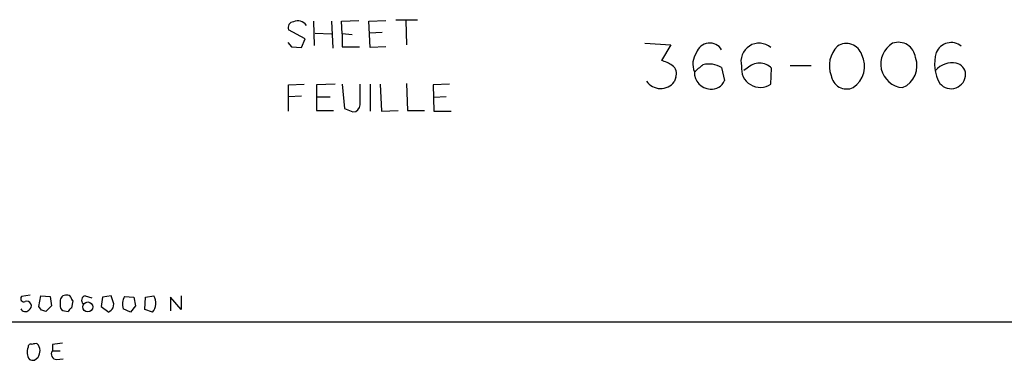
# Model space of a CAD drawing. Extents: x 14 to 1054, y 4 to 883.
# Drawn here: x 862 to 979, y 46 to 86 of the extents above; entities that cross this region are included whole.
import ezdxf

# ---------------------------------------------------------------- set-up
doc = ezdxf.new("R2010")
doc.units = 0
doc.header["$MEASUREMENT"] = 0
doc.layers.add('MAIN', color=5, linetype='CONTINUOUS')

msp = doc.modelspace()

# ---------------------------------------------------------------- linework, layer by layer
at = {"layer": 'MAIN'}
for p, q in [((900.2607, 86.1906), (902.2927, 86.2753)), ((903.478, 86.1906), (905.51, 86.2753)), ((906.6953, 86.36), (909.2353, 86.36)), ((907.8807, 86.2753), (907.9653, 83.3966)), ((895.9427, 84.074), (893.9953, 85.1746)), ((896.9587, 86.1906), (897.0433, 83.312)), ((899.0753, 86.1906), (899.2447, 82.9733)), ((900.3453, 84.6666), (900.2607, 86.1906)), ((903.6473, 83.058), (903.478, 86.1906)), ((895.5193, 83.058), (895.9427, 84.074)), ((897.128, 84.7513), (899.0753, 84.6666)), ((900.3453, 84.6666), (900.3453, 83.1426)), ((901.5307, 84.582), (900.3453, 84.6666)), ((905.0867, 84.836), (903.5627, 84.7513)), ((893.9107, 83.6506), (894.334, 83.1426)), ((894.334, 83.1426), (895.5193, 83.058)), ((900.3453, 83.1426), (902.3773, 83.1426)), ((905.51, 83.1426), (903.6473, 83.058)), ((936.1593, 83.566), (939.2073, 83.3966)), ((939.2073, 83.3966), (938.1067, 81.534)), ((945.2187, 80.6873), (945.5573, 79.1633)), ((948.2667, 80.6026), (947.8433, 80.3486)), ((951.0607, 78.74), (951.1453, 80.6026)), ((953.3467, 80.9413), (955.802, 80.9413)), ((939.8, 79.502), (939.6307, 78.994)), ((893.9953, 78.6553), (895.858, 78.74)), ((893.9953, 75.5226), (893.9953, 78.6553)), ((899.4987, 78.74), (897.2973, 78.6553)), ((897.2973, 78.6553), (897.2973, 77.216)), ((900.3453, 78.74), (900.5993, 75.8613)), ((902.462, 76.2846), (902.462, 78.74)), ((903.6473, 78.74), (903.6473, 75.5226)), ((904.8327, 78.74), (905.002, 75.5226)), ((907.9653, 78.8246), (908.05, 75.6073)), ((913.0453, 78.74), (911.098, 78.6553)), ((911.098, 78.6553), (911.1827, 75.5226)), ((895.5193, 77.3006), (893.9953, 77.216)), ((897.2973, 77.216), (898.906, 77.216)), ((897.2973, 77.216), (897.2973, 75.6073)), ((912.622, 77.216), (911.1827, 77.1313)), ((900.5993, 75.8613), (901.6153, 75.438)), ((897.2973, 75.6073), (899.3293, 75.6073)), ((905.002, 75.5226), (906.9493, 75.6073)), ((908.05, 75.6073), (910.082, 75.6073)), ((911.1827, 75.5226), (913.2147, 75.5226)), ((863.4307, 53.7633), (862.4147, 53.594)), ((864.4467, 52.4086), (864.7007, 53.6786)), ((864.7007, 53.6786), (865.8013, 53.594)), ((865.8013, 53.594), (865.9707, 52.4933)), ((869.95, 53.6786), (870.712, 53.4246)), ((872.998, 53.6786), (871.982, 53.5093)), ((873.3367, 52.7473), (872.998, 53.6786)), ((874.6067, 53.594), (875.7073, 53.5093)), ((877.062, 53.5093), (878.078, 53.6786)), ((881.2953, 53.6786), (881.2953, 52.07)), ((865.9707, 52.4933), (865.2933, 51.816)), ((866.9867, 53.0013), (866.9867, 52.4086)), ((868.3413, 52.2393), (868.5107, 53.086)), ((871.982, 53.5093), (871.8127, 52.4086)), ((873.252, 52.2393), (873.3367, 52.7473)), ((875.8767, 52.4933), (875.284, 51.7313)), ((875.7073, 53.5093), (875.8767, 52.4933)), ((876.9773, 52.07), (877.062, 53.5093)), ((881.2953, 52.07), (880.0253, 53.5093)), ((880.0253, 53.5093), (880.0253, 51.9006)), ((864.7853, 51.9853), (864.4467, 52.4086)), ((867.4947, 51.9006), (867.918, 51.816)), ((871.8127, 52.4086), (872.744, 51.7313)), ((875.284, 51.7313), (874.4373, 52.1546)), ((877.9087, 51.7313), (876.9773, 52.07)), ((1050.2053, 50.546), (56.896, 50.6306)), ((866.0553, 47.9213), (866.0553, 47.1593)), ((866.0553, 47.1593), (866.9867, 47.1593)), ((863.9387, 46.0586), (864.362, 46.3973)), ((866.5633, 46.1433), (867.3253, 46.228))]:
    msp.add_line(p, q, dxfattribs=at)
msp.add_circle((870.2414, 52.361), 0.5899, dxfattribs=at)
for centre, radius, start, end in [((895.0936, 84.9713), 1.2422, 34.932318, 114.016812), ((894.6021, 85.4427), 0.6634, 91.217773, 203.837087), ((943.8138, 81.963), 1.6374, 30.905546, 162.13602), ((949.6612, 81.4271), 2.1491, 49.366607, 195.394953), ((961.2414, 80.9017), 3.2756, 134.766232, 200.473132), ((959.9851, 81.6175), 1.9222, 17.993815, 123.124585), ((966.8683, 81.1268), 2.8195, 120.106069, 265.341326), ((966.1416, 81.652), 2.0338, 6.227255, 109.760706), ((972.3806, 81.7566), 1.899, 50.75496, 158.088222), ((936.9102, 77.3131), 4.3872, 55.791598, 74.173539), ((944.2425, 81.0874), 2.4182, 145.263038, 202.057039), ((959.0975, 80.8399), 3.0424, 303.96585, 26.792448), ((965.5245, 80.8989), 2.8127, 293.350252, 20.253732), ((974.8695, 81.1146), 4.4602, 162.372244, 210.892158), ((938.7248, 79.9677), 1.1717, 336.581178, 56.194652), ((730.8445, 334.5904), 330.624, 309.692085, 309.921279), ((943.7202, 78.2713), 2.843, 58.191153, 104.314369), ((949.796, 80.5708), 2.2251, 172.620435, 304.636364), ((949.706, 79.2142), 1.9998, 43.968759, 136.031241), ((972.4813, 78.6852), 2.561, 78.558878, 139.495769), ((972.7595, 79.8842), 1.3311, 1.769341, 80.058596), ((943.9599, 80.105), 1.96, 177.827511, 267.195548), ((960.0347, 80.0386), 1.8833, 188.63005, 293.8865), ((972.3725, 79.9107), 1.7175, 219.225094, 0.487044), ((938.0116, 80.2831), 2.0696, 215.59239, 321.47379), ((944.0862, 79.696), 1.5646, 261.835198, 340.094173), ((901.5942, 76.3058), 0.8681, 271.392836, 358.600566), ((862.6856, 53.34), 0.3714, 136.844093, 294.225635), ((867.664, 53.086), 0.6826, 82.87186, 187.12814), ((867.7911, 53.213), 0.5519, 32.471989, 94.405871), ((870.0558, 53.1495), 0.5396, 101.30785, 228.184827), ((875.9171, 52.7101), 1.5806, 145.999278, 200.575561), ((876.5085, 52.834), 1.7823, 321.778495, 28.286168), ((863.0074, 52.4229), 0.6027, 32.566713, 106.324089), ((863.0072, 52.4933), 0.5681, 296.574073, 26.56054), ((868.8069, 53.5516), 0.5518, 184.396316, 237.536771), ((862.8521, 52.3803), 0.5687, 203.378474, 316.011584), ((822.7118, -75.1068), 133.8752, 71.453843, 71.683013), ((867.5371, 52.451), 0.552, 184.405074, 265.594926), ((868.6374, 51.5199), 0.778, 112.371722, 157.628278), ((745.998, 178.9853), 179.6055, 314.885409, 315.114591), ((863.5154, 47.6249), 0.3413, 60.265529, 187.11877), ((864.1081, 47.0742), 0.947, 79.708141, 116.556934), ((863.2854, 47.1472), 1.312, 325.141065, 40.886443), ((908.9725, -248.3403), 299.354, 98.013486, 98.242672), ((864.6558, 47.027), 1.58, 159.412123, 214.006877), ((866.5634, 46.7783), 0.6351, 143.135515, 269.990977), ((863.7695, 46.9908), 0.9474, 243.448472, 280.287538)]:
    msp.add_arc(centre, radius, start, end, dxfattribs=at)

doc.saveas('drawing.dxf')
